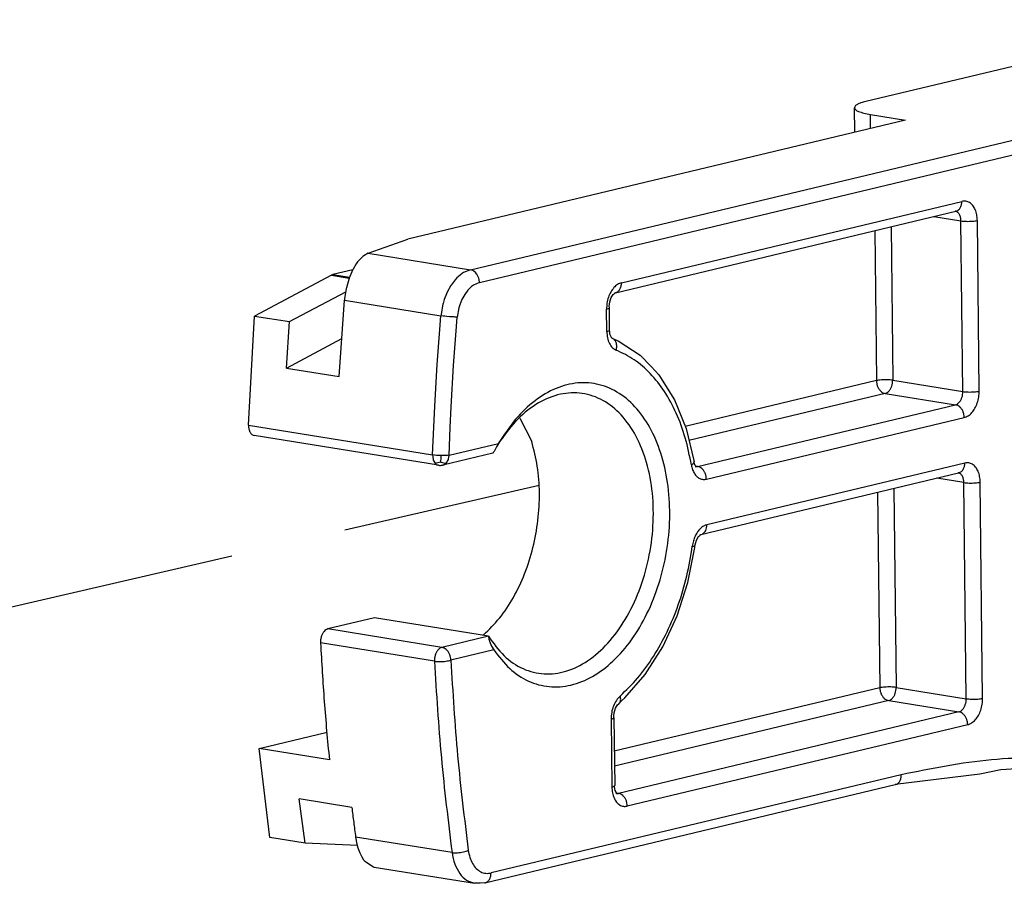
# Model space of a CAD drawing. Units: millimetres. Extents: x -1027 to 163, y 136 to 967.
# Drawn here: x -560 to -518, y 551 to 588 of the extents above; entities that cross this region are included whole.
import ezdxf

# ---------------------------------------------------------------- set-up
doc = ezdxf.new("R2010")
doc.units = ezdxf.units.MM
doc.linetypes.add('LONG_DASHED', pattern=[15, 10, -5])
doc.layers.add('1', color=7, linetype='Continuous')

# ---------------------------------------------------------------- blocks, each defined once
blk = doc.blocks.new('45166-6-0890_Antriebshalter_B_E8x0__54', base_point=(-550.134, 501.749))
at = {"color": 1, "linetype": 'Continuous'}
for p, q in [((-508.794, 588.312), (-523.53, 584.788)), ((-524.007, 583.465), (-524.019, 584.523)), ((-521.818, 583.989), (-543.261, 578.861)), ((-523.329, 584.232), (-521.818, 583.989)), ((-519.658, 580.062), (-519.676, 580.06)), ((-519.655, 580.061), (-519.658, 580.062)), ((-519.655, 580.061), (-519.65, 580.063)), ((-519.65, 580.063), (-519.651, 580.06)), ((-534.32, 576.554), (-519.655, 580.061)), ((-519.651, 580.06), (-519.655, 580.061)), ((-544.971, 578.251), (-543.261, 578.861)), ((-545.237, 578.088), (-545.428, 577.881)), ((-545.205, 578.115), (-545.237, 578.088)), ((-545.167, 578.145), (-545.205, 578.115)), ((-544.971, 578.251), (-545.167, 578.145)), ((-545.641, 577.535), (-546.492, 577.332)), ((-545.636, 577.548), (-545.765, 577.255)), ((-545.628, 577.562), (-545.636, 577.548)), ((-545.486, 577.801), (-545.628, 577.562)), ((-545.428, 577.881), (-545.486, 577.801)), ((-546.554, 577.308), (-549.877, 575.549)), ((-546.554, 577.308), (-546.492, 577.332)), ((-545.794, 577.175), (-545.913, 576.76)), ((-545.765, 577.255), (-545.794, 577.175)), ((-545.917, 576.74), (-545.99, 576.282)), ((-545.913, 576.76), (-545.917, 576.74)), ((-548.366, 575.305), (-545.941, 576.589)), ((-545.99, 576.282), (-545.994, 576.23)), ((-534.559, 576.159), (-534.497, 576.342)), ((-534.497, 576.342), (-534.414, 576.476)), ((-534.414, 576.476), (-534.395, 576.492)), ((-534.395, 576.492), (-534.374, 576.507)), ((-534.374, 576.507), (-534.35, 576.537)), ((-534.35, 576.537), (-534.344, 576.547)), ((-534.344, 576.547), (-534.32, 576.554)), ((-546.231, 572.94), (-545.994, 576.23)), ((-534.587, 575.941), (-534.586, 575.958)), ((-534.58, 575.909), (-534.587, 575.941)), ((-534.586, 575.958), (-534.559, 576.159)), ((-534.57, 574.949), (-534.58, 575.909)), ((-550.13, 570.843), (-549.877, 575.549)), ((-549.877, 575.549), (-548.366, 575.305)), ((-548.498, 573.305), (-548.366, 575.305)), ((-548.498, 573.305), (-546.113, 574.573)), ((-534.565, 574.856), (-534.57, 574.949)), ((-534.554, 574.764), (-534.565, 574.856)), ((-534.507, 574.656), (-534.554, 574.764)), ((-534.504, 574.642), (-534.507, 574.656)), ((-534.498, 574.632), (-534.504, 574.642)), ((-534.477, 574.602), (-534.498, 574.632)), ((-534.478, 574.602), (-534.477, 574.602)), ((-534.478, 574.602), (-534.478, 574.602)), ((-534.478, 574.602), (-534.477, 574.602)), ((-534.477, 574.602), (-534.474, 574.601)), ((-534.474, 574.601), (-534.47, 574.599)), ((-534.47, 574.599), (-534.462, 574.596)), ((-534.462, 574.596), (-534.267, 574.51)), ((-534.267, 574.51), (-534.24, 574.496)), ((-534.24, 574.496), (-534.202, 574.479)), ((-534.202, 574.479), (-533.259, 573.865)), ((-533.259, 573.865), (-532.763, 573.354)), ((-548.498, 573.305), (-546.231, 572.94)), ((-532.763, 573.354), (-532.443, 573.009)), ((-532.443, 573.009), (-531.78, 571.941)), ((-531.78, 571.941), (-531.275, 570.702)), ((-538.433, 571.154), (-537.926, 570.146)), ((-541.948, 569.118), (-549.882, 570.395)), ((-531.275, 570.702), (-530.94, 569.328)), ((-539.443, 569.908), (-539.55, 569.719)), ((-539.355, 570.062), (-539.443, 569.908)), ((-539.388, 570.005), (-539.299, 570.151)), ((-539.598, 569.641), (-541.753, 569.126)), ((-539.59, 569.652), (-539.598, 569.641)), ((-539.583, 569.664), (-539.59, 569.652)), ((-539.568, 569.689), (-539.583, 569.664)), ((-539.55, 569.719), (-539.568, 569.689)), ((-541.948, 569.118), (-541.929, 569.118)), ((-541.929, 569.118), (-541.904, 569.115)), ((-541.904, 569.115), (-541.888, 569.115)), ((-541.888, 569.115), (-541.859, 569.116)), ((-541.859, 569.116), (-541.821, 569.117)), ((-541.821, 569.117), (-541.797, 569.12)), ((-541.797, 569.12), (-541.773, 569.123)), ((-541.773, 569.123), (-541.753, 569.126)), ((-530.94, 569.328), (-530.931, 569.276)), ((-530.932, 569.25), (-530.931, 569.276)), ((-530.926, 569.224), (-530.932, 569.25)), ((-530.878, 569.115), (-530.926, 569.224)), ((-530.875, 569.101), (-530.878, 569.115)), ((-530.869, 569.092), (-530.875, 569.101)), ((-530.84, 569.062), (-530.869, 569.092)), ((-530.866, 569.07), (-530.859, 569.06)), ((-530.859, 569.06), (-530.849, 569.061)), ((-530.849, 569.061), (-530.84, 569.062)), ((-530.638, 566.133), (-519.531, 568.789)), ((-519.533, 568.791), (-519.551, 568.788)), ((-519.531, 568.789), (-519.533, 568.791)), ((-519.531, 568.789), (-519.524, 568.791)), ((-519.528, 568.787), (-519.531, 568.789)), ((-519.524, 568.791), (-519.528, 568.787)), ((-530.74, 566.045), (-530.717, 566.066)), ((-530.717, 566.066), (-530.692, 566.085)), ((-530.692, 566.085), (-530.67, 566.114)), ((-530.67, 566.114), (-530.664, 566.123)), ((-530.664, 566.123), (-530.638, 566.133)), ((-530.892, 565.655), (-530.885, 565.698)), ((-530.89, 565.633), (-530.892, 565.655)), ((-530.885, 565.698), (-530.825, 565.896)), ((-530.825, 565.896), (-530.74, 566.045)), ((-531.194, 564.071), (-530.9, 565.578)), ((-530.9, 565.578), (-530.89, 565.633)), ((-531.656, 562.628), (-531.194, 564.071)), ((-544.701, 562.546), (-546.708, 562.067)), ((-539.79, 561.756), (-544.701, 562.546)), ((-532.274, 561.293), (-531.656, 562.628)), ((-540.001, 561.817), (-540.04, 561.796)), ((-539.79, 561.756), (-539.792, 561.742)), ((-539.792, 561.742), (-539.791, 561.708)), ((-539.791, 561.708), (-539.782, 561.657)), ((-539.782, 561.657), (-539.775, 561.629)), ((-539.775, 561.629), (-539.752, 561.554)), ((-539.752, 561.554), (-539.746, 561.535)), ((-539.746, 561.535), (-539.736, 561.509)), ((-539.736, 561.509), (-539.719, 561.466)), ((-539.719, 561.466), (-539.654, 561.324)), ((-539.654, 561.324), (-539.563, 561.168)), ((-533.034, 560.107), (-532.274, 561.293)), ((-533.911, 559.106), (-533.034, 560.107)), ((-534.226, 558.803), (-534.177, 558.849)), ((-534.177, 558.849), (-534.165, 558.864)), ((-534.165, 558.864), (-534.056, 558.972)), ((-534.056, 558.972), (-533.911, 559.106)), ((-534.384, 558.319), (-534.371, 558.456)), ((-534.371, 558.456), (-534.311, 558.654)), ((-534.311, 558.654), (-534.226, 558.803)), ((-534.384, 558.246), (-534.384, 558.319)), ((-534.384, 558.246), (-534.351, 555.326)), ((-549.67, 556.917), (-546.744, 557.616)), ((-546.648, 556.43), (-549.67, 556.917)), ((-549.206, 553.078), (-549.67, 556.917)), ((-517.707, 556.006), (-518.618, 555.807)), ((-516.168, 556.106), (-517.707, 556.006)), ((-518.618, 555.807), (-522.259, 555.361)), ((-539.941, 551.132), (-522.259, 555.361)), ((-534.357, 555.297), (-534.351, 555.326)), ((-534.356, 555.278), (-534.357, 555.297)), ((-534.328, 555.112), (-534.356, 555.278)), ((-534.288, 555.036), (-534.328, 555.112)), ((-534.28, 555.006), (-534.288, 555.036)), ((-545.678, 554.381), (-547.945, 554.746)), ((-547.695, 552.835), (-547.945, 554.746)), ((-534.267, 554.989), (-534.28, 555.006)), ((-534.276, 554.986), (-534.269, 554.977)), ((-534.269, 554.977), (-534.257, 554.978)), ((-534.25, 554.978), (-534.267, 554.989)), ((-534.257, 554.978), (-534.25, 554.978)), ((-547.695, 552.835), (-549.206, 553.078)), ((-545.515, 553.104), (-545.457, 552.793)), ((-545.442, 552.737), (-547.695, 552.835)), ((-545.457, 552.793), (-545.416, 552.641)), ((-545.416, 552.641), (-545.336, 552.423)), ((-545.336, 552.423), (-545.255, 552.257)), ((-545.255, 552.257), (-545.171, 552.126)), ((-545.171, 552.126), (-545.12, 552.061)), ((-545.12, 552.061), (-544.747, 551.816)), ((-544.747, 551.816), (-544.718, 551.811)), ((-544.718, 551.811), (-540.392, 551.114)), ((-540.247, 551.112), (-540.392, 551.114)), ((-540.232, 551.117), (-540.247, 551.112)), ((-540.198, 551.117), (-540.232, 551.117)), ((-540.145, 551.119), (-540.198, 551.117)), ((-539.941, 551.132), (-540.145, 551.119))]:
    blk.add_line(p, q, dxfattribs=at)
at = {"color": 124, "linetype": 'Continuous'}
for p, q in [((-540.562, 577.541), (-512.649, 584.216)), ((-523.322, 583.629), (-523.329, 584.232)), ((-540.178, 576.99), (-512.266, 583.665)), ((-534.059, 576.98), (-519.388, 580.488)), ((-520.599, 579.835), (-519.428, 579.647)), ((-519.654, 580.058), (-519.662, 580.06)), ((-519.346, 572.296), (-519.428, 579.647)), ((-518.641, 572.313), (-518.722, 579.664)), ((-523.145, 579.227), (-523.073, 572.765)), ((-522.442, 579.395), (-522.368, 572.782)), ((-544.971, 578.251), (-540.562, 577.541)), ((-540.562, 577.541), (-540.863, 577.416)), ((-540.458, 577.505), (-540.562, 577.541)), ((-546.554, 577.308), (-545.79, 577.185)), ((-546.492, 577.332), (-545.779, 577.217)), ((-541.225, 577.11), (-541.399, 576.881)), ((-541.147, 577.192), (-541.225, 577.11)), ((-541.016, 577.31), (-541.147, 577.192)), ((-540.905, 577.39), (-541.016, 577.31)), ((-540.863, 577.416), (-540.905, 577.39)), ((-540.422, 577.484), (-540.458, 577.505)), ((-540.354, 577.428), (-540.422, 577.484)), ((-540.293, 577.355), (-540.354, 577.428)), ((-540.243, 577.268), (-540.293, 577.355)), ((-540.207, 577.175), (-540.243, 577.268)), ((-540.194, 577.127), (-540.207, 577.175)), ((-540.178, 576.99), (-540.194, 577.127)), ((-541.412, 576.861), (-541.571, 576.572)), ((-541.399, 576.881), (-541.412, 576.861)), ((-540.519, 576.817), (-540.676, 576.667)), ((-540.436, 576.877), (-540.519, 576.817)), ((-540.178, 576.99), (-540.436, 576.877)), ((-541.697, 576.253), (-541.747, 576.085)), ((-541.604, 576.5), (-541.697, 576.253)), ((-541.571, 576.572), (-541.604, 576.5)), ((-540.935, 576.264), (-541.03, 576.024)), ((-540.816, 576.48), (-540.935, 576.264)), ((-540.676, 576.667), (-540.816, 576.48)), ((-545.994, 576.23), (-541.839, 575.561)), ((-541.751, 576.07), (-541.834, 575.613)), ((-541.747, 576.085), (-541.751, 576.07)), ((-541.068, 575.898), (-541.136, 575.505)), ((-541.03, 576.024), (-541.068, 575.898)), ((-534.692, 574.883), (-534.703, 575.843)), ((-541.889, 574.961), (-541.839, 575.561)), ((-541.834, 575.613), (-541.839, 575.561)), ((-541.722, 575.544), (-541.839, 575.561)), ((-541.677, 575.539), (-541.722, 575.544)), ((-541.579, 575.528), (-541.677, 575.539)), ((-541.476, 575.519), (-541.579, 575.528)), ((-541.375, 575.512), (-541.476, 575.519)), ((-541.282, 575.508), (-541.375, 575.512)), ((-541.24, 575.506), (-541.282, 575.508)), ((-541.136, 575.505), (-541.24, 575.506)), ((-541.186, 574.909), (-541.136, 575.505)), ((-542.001, 573.461), (-541.889, 574.961)), ((-541.297, 573.419), (-541.186, 574.909)), ((-542.108, 571.661), (-542.001, 573.461)), ((-541.404, 571.632), (-541.297, 573.419)), ((-523.073, 572.765), (-531.313, 570.794)), ((-522.368, 572.782), (-519.346, 572.296)), ((-522.69, 572.214), (-531.15, 570.191)), ((-522.69, 572.214), (-519.668, 571.728)), ((-542.151, 570.762), (-542.108, 571.661)), ((-541.446, 570.739), (-541.404, 571.632)), ((-530.781, 569.07), (-519.668, 571.728)), ((-530.398, 568.519), (-519.285, 571.177)), ((-550.13, 570.843), (-542.196, 569.566)), ((-542.196, 569.566), (-542.151, 570.762)), ((-541.491, 569.551), (-541.446, 570.739)), ((-541.491, 569.551), (-539.355, 570.062)), ((-542.196, 569.566), (-542.195, 569.494)), ((-542.122, 569.556), (-542.196, 569.566)), ((-542.195, 569.494), (-542.192, 569.467)), ((-542.192, 569.467), (-542.175, 569.373)), ((-542.034, 569.547), (-542.122, 569.556)), ((-541.936, 569.54), (-542.034, 569.547)), ((-541.833, 569.537), (-541.936, 569.54)), ((-541.834, 569.452), (-541.833, 569.537)), ((-541.732, 569.536), (-541.833, 569.537)), ((-541.638, 569.539), (-541.732, 569.536)), ((-541.557, 569.544), (-541.638, 569.539)), ((-541.491, 569.551), (-541.557, 569.544)), ((-541.51, 569.396), (-541.497, 569.457)), ((-541.497, 569.457), (-541.491, 569.551)), ((-542.175, 569.373), (-542.167, 569.344)), ((-542.167, 569.344), (-542.146, 569.29)), ((-542.146, 569.29), (-542.104, 569.22)), ((-542.104, 569.22), (-542.053, 569.166)), ((-542.04, 569.214), (-542.104, 569.22)), ((-542.053, 569.166), (-542.02, 569.144)), ((-541.978, 569.218), (-542.04, 569.214)), ((-542.02, 569.144), (-541.994, 569.131)), ((-541.994, 569.131), (-541.948, 569.118)), ((-541.912, 569.233), (-541.978, 569.218)), ((-541.84, 569.257), (-541.912, 569.233)), ((-541.84, 569.257), (-541.837, 569.318)), ((-541.84, 569.257), (-541.772, 569.233)), ((-541.837, 569.318), (-541.835, 569.383)), ((-541.835, 569.383), (-541.834, 569.452)), ((-541.772, 569.233), (-541.71, 569.219)), ((-541.753, 569.126), (-541.719, 569.136)), ((-541.719, 569.136), (-541.598, 569.223)), ((-541.71, 569.219), (-541.654, 569.215)), ((-541.654, 569.215), (-541.598, 569.223)), ((-541.598, 569.223), (-541.567, 569.263)), ((-541.567, 569.263), (-541.552, 569.289)), ((-541.552, 569.289), (-541.518, 569.368)), ((-541.518, 569.368), (-541.51, 569.396)), ((-530.781, 569.07), (-530.864, 569.083)), ((-519.263, 569.216), (-530.376, 566.559)), ((-519.528, 568.786), (-519.536, 568.788)), ((-519.302, 568.375), (-520.474, 568.564)), ((-519.199, 559.064), (-519.302, 568.375)), ((-518.493, 559.081), (-518.597, 568.393)), ((-523.02, 567.955), (-522.926, 559.533)), ((-522.316, 568.123), (-522.221, 559.55)), ((-541.797, 561.276), (-546.708, 562.067)), ((-542.118, 560.679), (-547.029, 561.47)), ((-539.79, 561.756), (-541.797, 561.276)), ((-539.563, 561.168), (-541.413, 560.725)), ((-522.926, 559.533), (-534.368, 556.797)), ((-522.221, 559.55), (-519.199, 559.064)), ((-522.543, 558.982), (-534.361, 556.156)), ((-522.543, 558.982), (-519.521, 558.496)), ((-519.521, 558.496), (-534.191, 554.987)), ((-534.506, 558.18), (-534.474, 555.26)), ((-519.137, 557.945), (-533.808, 554.436)), ((-521.998, 555.787), (-539.68, 551.558)), ((-534.191, 554.987), (-534.276, 555.001)), ((-541.36, 552.435), (-545.515, 553.104))]:
    blk.add_line(p, q, dxfattribs=at)
at = {"color": 1, "linetype": 'Continuous'}
for points in [[(-523.53, 584.788), (-523.739, 584.729), (-523.893, 584.663), (-523.988, 584.594), (-524.019, 584.523)], [(-524.019, 584.523), (-523.972, 584.439), (-523.837, 584.361), (-523.619, 584.291), (-523.329, 584.232)], [(-534.32, 576.554), (-534.314, 576.556), (-534.309, 576.557)], [(-539.563, 561.168), (-538.874, 560.361), (-538.064, 559.825), (-537.172, 559.585), (-536.239, 559.653), (-535.308, 560.025), (-534.425, 560.684), (-533.629, 561.599), (-532.96, 562.727), (-532.447, 564.014), (-532.116, 565.401), (-531.981, 566.821), (-532.05, 568.209), (-532.319, 569.499), (-532.775, 570.63), (-533.397, 571.549), (-534.155, 572.213), (-535.015, 572.591), (-535.935, 572.665), (-536.872, 572.431), (-537.782, 571.9), (-538.623, 571.098), (-539.355, 570.062)], [(-539.79, 561.756), (-539.112, 560.909), (-538.299, 560.359), (-537.394, 560.135), (-536.45, 560.25), (-535.518, 560.699), (-534.651, 561.455), (-533.898, 562.477), (-533.302, 563.707), (-532.895, 565.076), (-532.7, 566.507), (-532.728, 567.92), (-532.978, 569.236), (-533.436, 570.38), (-534.076, 571.289), (-534.862, 571.912), (-535.75, 572.214), (-536.69, 572.177), (-537.629, 571.804), (-538.515, 571.116), (-539.299, 570.151)], [(-550.13, 570.843), (-550.116, 570.679), (-550.066, 570.54), (-549.985, 570.441), (-549.882, 570.395)], [(-540.001, 561.817), (-539.316, 562.535), (-538.719, 563.423), (-538.232, 564.448), (-537.875, 565.57), (-537.66, 566.746), (-537.596, 567.931), (-537.686, 569.079), (-537.926, 570.146)], [(-530.888, 569.071), (-530.835, 569.064), (-530.781, 569.07)], [(-519.524, 568.791), (-519.518, 568.792), (-519.513, 568.794)], [(-546.708, 562.067), (-546.796, 562.028), (-546.876, 561.956), (-546.945, 561.856), (-546.995, 561.735), (-547.024, 561.603), (-547.029, 561.47)], [(-547.029, 561.47), (-546.869, 558.938), (-546.648, 556.43)], [(-534.388, 558.233), (-534.385, 558.24), (-534.384, 558.246)], [(-534.356, 555.313), (-534.353, 555.319), (-534.351, 555.326)], [(-522.259, 555.361), (-522.254, 555.362), (-522.248, 555.364)], [(-534.298, 554.988), (-534.245, 554.981), (-534.191, 554.987)], [(-545.678, 554.381), (-545.599, 553.741), (-545.515, 553.104)], [(-540.392, 551.114), (-540.392, 551.114), (-540.392, 551.114)], [(-539.941, 551.132), (-539.921, 551.138), (-539.901, 551.145)]]:
    blk.add_spline(points, degree=3, dxfattribs=at)
at = {"color": 124, "linetype": 'Continuous'}
for points in [[(-519.65, 580.063), (-519.543, 580.114), (-519.459, 580.209), (-519.405, 580.338), (-519.388, 580.488)], [(-518.722, 579.664), (-518.747, 579.913), (-518.815, 580.134), (-518.922, 580.312), (-519.059, 580.435), (-519.218, 580.495), (-519.388, 580.488)], [(-519.428, 579.647), (-519.445, 579.793), (-519.492, 579.917), (-519.564, 580.008), (-519.654, 580.058)], [(-519.428, 579.647), (-519.319, 579.634), (-519.195, 579.627), (-519.065, 579.627), (-518.937, 579.633), (-518.82, 579.646), (-518.722, 579.664)], [(-534.059, 576.98), (-534.228, 576.906), (-534.385, 576.77), (-534.519, 576.582), (-534.62, 576.354), (-534.683, 576.102), (-534.703, 575.843)], [(-534.309, 576.557), (-534.206, 576.611), (-534.126, 576.706), (-534.075, 576.833), (-534.059, 576.98)], [(-534.703, 575.843), (-534.612, 575.874), (-534.58, 575.909)], [(-534.692, 574.883), (-534.601, 574.914), (-534.57, 574.949)], [(-534.692, 574.883), (-534.661, 574.607), (-534.577, 574.367), (-534.447, 574.185), (-534.282, 574.076)], [(-534.282, 574.076), (-534.263, 574.245), (-534.292, 574.402), (-534.367, 574.526), (-534.477, 574.602)], [(-531.046, 569.134), (-531.311, 570.301), (-531.701, 571.363), (-532.208, 572.292), (-532.817, 573.067), (-533.514, 573.666), (-534.282, 574.076)], [(-522.368, 572.782), (-522.477, 572.795), (-522.601, 572.802), (-522.731, 572.802), (-522.859, 572.796), (-522.976, 572.783), (-523.073, 572.765)], [(-523.073, 572.765), (-523.059, 572.636), (-523.02, 572.512), (-522.959, 572.4), (-522.88, 572.31), (-522.788, 572.246), (-522.69, 572.214)], [(-522.69, 572.214), (-522.606, 572.251), (-522.527, 572.319), (-522.46, 572.413), (-522.409, 572.527), (-522.378, 572.653), (-522.368, 572.782)], [(-519.668, 571.728), (-519.583, 571.764), (-519.505, 571.832), (-519.438, 571.926), (-519.387, 572.04), (-519.356, 572.166), (-519.346, 572.296)], [(-519.346, 572.296), (-519.237, 572.283), (-519.113, 572.276), (-518.983, 572.276), (-518.855, 572.282), (-518.738, 572.295), (-518.641, 572.313)], [(-519.285, 571.177), (-519.115, 571.251), (-518.959, 571.386), (-518.825, 571.574), (-518.723, 571.802), (-518.66, 572.054), (-518.641, 572.313)], [(-519.285, 571.177), (-519.299, 571.306), (-519.338, 571.43), (-519.399, 571.541), (-519.478, 571.631), (-519.57, 571.695), (-519.668, 571.728)], [(-531.046, 569.134), (-530.994, 569.169), (-530.956, 569.205), (-530.935, 569.24), (-530.93, 569.274)], [(-531.046, 569.134), (-530.996, 568.937), (-530.916, 568.768), (-530.81, 568.637), (-530.684, 568.549), (-530.545, 568.509), (-530.398, 568.519)], [(-530.398, 568.519), (-530.412, 568.648), (-530.451, 568.772), (-530.512, 568.883), (-530.592, 568.974), (-530.683, 569.037), (-530.781, 569.07)], [(-519.513, 568.794), (-519.41, 568.848), (-519.33, 568.943), (-519.279, 569.07), (-519.263, 569.216)], [(-518.597, 568.393), (-518.622, 568.641), (-518.69, 568.862), (-518.796, 569.04), (-518.934, 569.163), (-519.093, 569.223), (-519.263, 569.216)], [(-519.302, 568.375), (-519.319, 568.521), (-519.366, 568.646), (-519.438, 568.737), (-519.528, 568.786)], [(-519.302, 568.375), (-519.193, 568.362), (-519.069, 568.355), (-518.939, 568.355), (-518.811, 568.362), (-518.695, 568.375), (-518.597, 568.393)], [(-530.376, 566.559), (-530.522, 566.499), (-530.66, 566.392), (-530.784, 566.245), (-530.886, 566.063), (-530.961, 565.858), (-531.007, 565.637)], [(-530.569, 566.159), (-530.488, 566.224), (-530.427, 566.316), (-530.388, 566.431), (-530.376, 566.559)], [(-530.638, 566.133), (-530.632, 566.135), (-530.626, 566.136)], [(-534.116, 559.179), (-533.362, 559.952), (-532.682, 560.881), (-532.093, 561.942), (-531.609, 563.108), (-531.245, 564.351), (-531.007, 565.637)], [(-531.007, 565.637), (-530.931, 565.632), (-530.893, 565.631)], [(-541.797, 561.276), (-541.884, 561.237), (-541.965, 561.165), (-542.033, 561.065), (-542.083, 560.945), (-542.112, 560.813), (-542.118, 560.679)], [(-541.413, 560.725), (-541.428, 560.854), (-541.467, 560.978), (-541.528, 561.09), (-541.607, 561.18), (-541.699, 561.244), (-541.797, 561.276)], [(-542.118, 560.679), (-542.009, 560.667), (-541.885, 560.663), (-541.755, 560.667), (-541.627, 560.68), (-541.511, 560.7), (-541.413, 560.725)], [(-542.118, 560.679), (-541.822, 556.523), (-541.36, 552.435)], [(-541.413, 560.725), (-541.119, 556.597), (-540.66, 552.538)], [(-522.221, 559.55), (-522.33, 559.563), (-522.454, 559.57), (-522.584, 559.57), (-522.712, 559.564), (-522.829, 559.551), (-522.926, 559.533)], [(-522.926, 559.533), (-522.912, 559.404), (-522.873, 559.28), (-522.812, 559.169), (-522.733, 559.078), (-522.641, 559.014), (-522.543, 558.982)], [(-522.543, 558.982), (-522.458, 559.019), (-522.38, 559.087), (-522.313, 559.181), (-522.262, 559.295), (-522.231, 559.421), (-522.221, 559.55)], [(-534.116, 559.179), (-534.278, 558.991), (-534.403, 558.748), (-534.481, 558.469), (-534.506, 558.18)], [(-534.157, 558.87), (-534.117, 558.927), (-534.096, 559), (-534.096, 559.085), (-534.116, 559.179)], [(-519.521, 558.496), (-519.436, 558.533), (-519.358, 558.6), (-519.291, 558.695), (-519.24, 558.808), (-519.208, 558.934), (-519.199, 559.064)], [(-519.199, 559.064), (-519.09, 559.051), (-518.966, 559.044), (-518.835, 559.044), (-518.708, 559.05), (-518.591, 559.063), (-518.493, 559.081)], [(-519.137, 557.945), (-518.968, 558.019), (-518.811, 558.154), (-518.677, 558.343), (-518.576, 558.57), (-518.513, 558.822), (-518.493, 559.081)], [(-519.137, 557.945), (-519.152, 558.074), (-519.191, 558.198), (-519.252, 558.309), (-519.331, 558.4), (-519.423, 558.463), (-519.521, 558.496)], [(-534.506, 558.18), (-534.428, 558.205), (-534.388, 558.233)], [(-514.255, 556.496), (-518.111, 556.43), (-521.998, 555.787)], [(-522.248, 555.364), (-522.145, 555.418), (-522.065, 555.513), (-522.014, 555.64), (-521.998, 555.787)], [(-534.474, 555.26), (-534.396, 555.285), (-534.356, 555.313)], [(-534.474, 555.26), (-534.448, 555.011), (-534.38, 554.791), (-534.274, 554.613), (-534.137, 554.489), (-533.978, 554.429), (-533.808, 554.436)], [(-533.808, 554.436), (-533.822, 554.565), (-533.861, 554.69), (-533.922, 554.801), (-534.001, 554.891), (-534.093, 554.955), (-534.191, 554.987)], [(-541.36, 552.435), (-541.251, 552.425), (-541.128, 552.427), (-540.998, 552.44), (-540.872, 552.464), (-540.756, 552.498), (-540.66, 552.538)], [(-540.66, 552.538), (-540.591, 552.228), (-540.473, 551.96), (-540.314, 551.75), (-540.122, 551.608), (-539.906, 551.543), (-539.68, 551.558)], [(-541.36, 552.435), (-541.238, 551.938), (-541.024, 551.532), (-540.734, 551.25), (-540.392, 551.114)], [(-539.901, 551.145), (-539.809, 551.205), (-539.738, 551.3), (-539.694, 551.421), (-539.68, 551.558)]]:
    blk.add_spline(points, degree=3, dxfattribs=at)
blk = doc.blocks.new('45166-EP-015__63', base_point=(-632.098, 466.859))
blk.add_blockref('45166-6-0890_Antriebshalter_B_E8x0__54', (-550.134, 501.749))
blk = doc.blocks.new('Allg3', base_point=(-283, 503.815))
at = {"layer": '1', "color": 3, "linetype": 'LONG_DASHED'}
blk.add_line((-589.828, 556.239), (-537.599, 568.264), dxfattribs=at)
blk.add_blockref('45166-EP-015__63', (-632.098, 466.859))

msp = doc.modelspace()

# ---------------------------------------------------------------- block references
msp.add_blockref('Allg3', (-283, 503.815))

doc.saveas('drawing.dxf')
